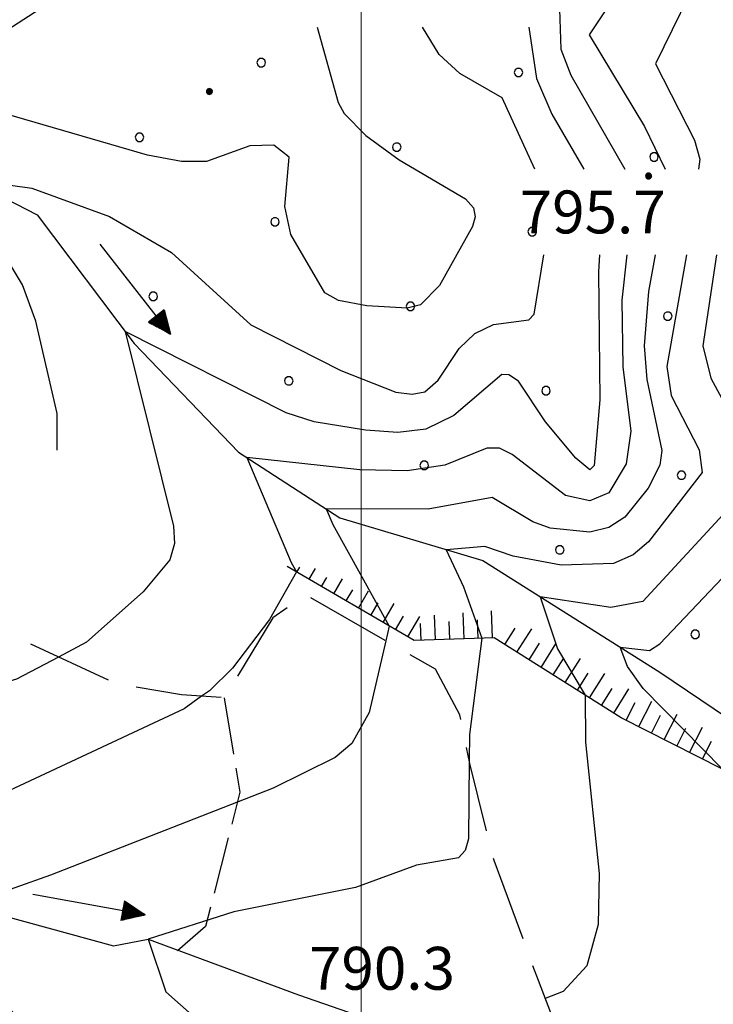
# Model space of a CAD drawing. Extents: x 2593713 to 2598537, y 4502465 to 4505923.
# Drawn here: x 2593940 to 2594062, y 4504705 to 4504878 of the extents above; entities that cross this region are included whole.
import ezdxf

# ---------------------------------------------------------------- set-up
doc = ezdxf.new("R2010")
doc.units = 0
doc.header["$LTSCALE"] = 5
doc.header["$MEASUREMENT"] = 0
for name, pattern in [('103', [4, 3, -1]), ('701', [2.5, 2, -0.5]), ('714', [2.5, -2, -0.5]), ('LSCA1', [1, -0.5, -0.5])]:
    doc.linetypes.add(name, pattern=pattern)
for name, color, linetype in [('10300000', 1, '103'), ('30200000', 1, 'Continuous'), ('30210000', 2, 'Continuous'), ('60100000', 1, 'LSCA1'), ('70100000', 1, '701'), ('71400000', 1, '714'), ('80100000', 2, 'Continuous'), ('80200000', 1, 'Continuous'), ('80400000', 1, 'Continuous'), ('A0140000', 2, 'Continuous'), ('C7140000', 1, 'Continuous'), ('PARAMETR', 1, 'Continuous')]:
    doc.layers.add(name, color=color, linetype=linetype)
doc.styles.get("Standard").update_dxf_attribs({"font": 'romans.shx'})

# ---------------------------------------------------------------- blocks, each defined once
blk = doc.blocks.new('CERCHIO5')
at = {"linetype": 'Continuous'}
for p, q in [((-0.196, 0.064), (-0.206, 0.001)), ((-0.206, 0.001), (-0.196, -0.062)), ((-0.003, -0.202), (-0.206, 0.001)), ((-0.206, 0.001), (-0.003, 0.001)), ((-0.196, -0.062), (0.022, 0.2)), ((-0.168, 0.12), (-0.196, 0.064)), ((0.162, -0.118), (-0.196, 0.064)), ((-0.196, 0.064), (0.19, -0.062)), ((-0.183, 0.032), (-0.184, 0.013)), ((-0.184, 0.013), (-0.184, -0.047)), ((-0.18, 0.058), (-0.183, 0.032)), ((-0.167, 0.093), (-0.182, 0.091)), ((-0.182, 0.091), (-0.092, 0.063)), ((-0.152, 0.092), (-0.18, 0.058)), ((-0.158, 0.051), (-0.172, 0.001)), ((-0.172, 0.001), (-0.165, -0.077)), ((-0.168, -0.118), (0.094, 0.177)), ((-0.123, 0.166), (-0.168, 0.12)), ((0.19, -0.062), (-0.168, 0.12)), ((-0.168, 0.12), (0, 0)), ((0, 0), (-0.168, -0.118)), ((-0.152, 0.092), (-0.167, 0.093)), ((-0.166, 0.023), (-0.083, 0.112)), ((-0.122, -0.02), (-0.166, 0.023)), ((-0.072, 0.156), (-0.158, 0.051)), ((-0.138, 0.053), (-0.158, -0.016)), ((-0.142, 0.108), (-0.152, 0.092)), ((-0.126, 0.022), (-0.152, 0.092)), ((-0.127, 0.089), (-0.145, 0)), ((-0.145, 0), (-0.12, -0.069)), ((-0.092, 0.063), (-0.144, 0.144)), ((-0.144, 0.144), (-0.002, 0.069)), ((-0.105, 0.116), (-0.142, 0.108)), ((-0.076, 0.082), (-0.138, 0.053)), ((-0.072, 0.156), (-0.127, 0.089)), ((-0.127, 0.089), (-0.123, 0.112)), ((-0.11, -0.009), (-0.127, 0.089)), ((-0.091, -0.032), (-0.126, 0.022)), ((-0.066, 0.194), (-0.123, 0.166)), ((0.06, 0.194), (-0.123, -0.164)), ((-0.123, -0.164), (-0.066, 0.194)), ((-0.003, -0.202), (-0.123, 0.166)), ((-0.123, 0.166), (0.162, -0.118)), ((-0.123, 0.112), (-0.114, 0.138)), ((-0.084, 0.048), (-0.122, -0.02)), ((-0.114, 0.138), (-0.098, 0.178)), ((-0.072, 0.156), (-0.105, 0.116)), ((-0.098, 0.178), (-0.082, 0.172)), ((-0.022, 0.154), (-0.084, 0.048)), ((-0.083, 0.112), (0.009, 0.101)), ((-0.082, 0.172), (-0.032, 0.175)), ((-0.05, 0.134), (-0.076, 0.082)), ((0.022, 0.2), (-0.072, 0.156)), ((-0.032, 0.175), (-0.072, 0.156)), ((-0.003, 0.152), (-0.072, 0.156)), ((-0.051, 0.061), (-0.07, -0.008)), ((-0.068, -0.179), (0.035, 0.008)), ((-0.003, 0.204), (-0.066, 0.194)), ((-0.066, 0.194), (0.116, -0.164)), ((0.012, 0.149), (-0.051, 0.112)), ((-0.051, 0.112), (-0.051, 0.061)), ((-0.016, 0.097), (-0.051, 0.061)), ((-0.051, 0.061), (-0.016, 0.097)), ((-0.04, 0.124), (-0.05, 0.134)), ((-0.032, 0.175), (-0.04, 0.124)), ((0.01, 0.186), (-0.032, 0.175)), ((0, 0.174), (-0.032, 0.175)), ((-0.032, 0.175), (0.012, 0.149)), ((0.006, 0.054), (-0.026, -0.018)), ((0.061, 0.125), (-0.022, 0.154)), ((-0.016, 0.097), (0.034, 0.11)), ((0.065, 0.085), (-0.016, 0.097)), ((-0.003, 0.001), (-0.003, 0.204)), ((0.06, 0.194), (-0.003, 0.204)), ((-0.003, 0.001), (0.06, 0.194)), ((0.116, 0.166), (-0.003, -0.202)), ((0.058, 0.137), (-0.003, 0.152)), ((-0.003, 0.001), (0.197, 0.001)), ((-0.003, 0.001), (-0.003, -0.202)), ((-0.002, 0.069), (0.042, 0.197)), ((0.042, 0.16), (0, 0.174)), ((0.072, 0.053), (0.002, -0.036)), ((0.067, 0.043), (0.006, 0.054)), ((0.009, 0.101), (0.072, 0.053)), ((0.034, 0.11), (0.01, 0.186)), ((0.026, -0.083), (0.079, 0.072)), ((0.147, 0.135), (0.033, 0.066)), ((0.033, 0.066), (0.19, 0.064)), ((0.034, 0.11), (0.093, 0.094)), ((0.074, -0.087), (0.034, 0.11)), ((0.035, 0.008), (0.147, 0.135)), ((0.094, 0.177), (0.038, -0.196)), ((0.042, 0.197), (0.067, 0.101)), ((0.107, 0.137), (0.042, 0.16)), ((0.051, -0.062), (0.106, 0.031)), ((0.118, 0.117), (0.058, 0.137)), ((0.116, 0.166), (0.06, 0.194)), ((0.06, -0.192), (0.116, 0.166)), ((0.162, 0.12), (0.06, -0.192)), ((0.079, 0.072), (0.061, 0.125)), ((0.119, 0.036), (0.065, 0.085)), ((0.065, -0.017), (0.067, 0.043)), ((0.067, 0.101), (0.08, 0.184)), ((0.08, 0.184), (0.195, -0.034)), ((0.093, 0.094), (0.124, 0.053)), ((0.14, 0.07), (0.097, -0.076)), ((0.106, 0.031), (0.14, 0.105)), ((0.158, 0.109), (0.107, 0.137)), ((0.162, 0.12), (0.116, 0.166)), ((0.116, -0.164), (0.162, 0.12)), ((0.116, -0.06), (0.119, 0.036)), ((0.156, 0.064), (0.118, 0.117)), ((0.124, 0.053), (0.124, 0.053)), ((0.124, 0.053), (0.128, -0.03)), ((0.131, -0.07), (0.156, 0.001)), ((0.14, 0.105), (0.14, 0.07)), ((0.162, 0.044), (0.156, 0.064)), ((0.156, 0.001), (0.162, 0.044)), ((0.174, 0.064), (0.158, 0.109)), ((0.19, 0.064), (0.162, 0.12)), ((0.19, 0.064), (0.173, -0.096)), ((0.182, -0.008), (0.174, 0.064)), ((0.2, 0.001), (0.19, 0.064)), ((0.19, -0.062), (0.2, 0.001)), ((-0.196, -0.062), (-0.168, -0.118)), ((0.173, -0.096), (-0.196, -0.062)), ((-0.184, -0.047), (-0.165, -0.099)), ((-0.168, -0.118), (-0.123, -0.164)), ((-0.165, -0.077), (-0.13, -0.127)), ((-0.165, -0.099), (-0.12, -0.15)), ((-0.158, -0.016), (-0.117, -0.042)), ((-0.15, -0.04), (-0.156, -0.11)), ((-0.156, -0.11), (-0.106, -0.134)), ((-0.122, -0.02), (-0.15, -0.04)), ((-0.13, -0.127), (-0.06, -0.146)), ((-0.125, -0.057), (-0.108, -0.025)), ((-0.101, -0.082), (-0.125, -0.057)), ((-0.123, -0.164), (-0.066, -0.192)), ((-0.108, -0.025), (-0.122, -0.02)), ((-0.12, -0.069), (-0.087, -0.093)), ((-0.12, -0.15), (-0.06, -0.163)), ((-0.117, -0.042), (-0.078, -0.017)), ((-0.101, -0.082), (-0.11, -0.009)), ((-0.106, -0.134), (-0.093, -0.156)), ((-0.003, -0.094), (-0.101, -0.082)), ((-0.083, -0.14), (-0.101, -0.082)), ((-0.064, -0.045), (-0.097, -0.097)), ((-0.097, -0.097), (0.026, -0.134)), ((-0.093, -0.156), (-0.091, -0.18)), ((-0.054, -0.075), (-0.091, -0.032)), ((-0.091, -0.18), (-0.054, -0.075)), ((-0.087, -0.093), (-0.028, -0.126)), ((-0.034, -0.151), (-0.083, -0.14)), ((-0.07, -0.008), (-0.042, -0.049)), ((0.038, -0.196), (-0.068, -0.179)), ((-0.066, -0.192), (-0.003, -0.202)), ((0.097, -0.076), (-0.064, -0.045)), ((-0.06, -0.146), (0.011, -0.159)), ((-0.06, -0.163), (-0.032, -0.185)), ((0.002, -0.036), (-0.054, -0.075)), ((0.051, -0.062), (-0.054, -0.075)), ((-0.054, -0.075), (0.051, -0.062)), ((-0.054, -0.075), (-0.049, -0.182)), ((-0.049, -0.182), (0.026, -0.083)), ((-0.042, -0.049), (0.014, -0.064)), ((0.048, -0.128), (-0.034, -0.151)), ((-0.032, -0.185), (0.04, -0.182)), ((-0.028, -0.126), (0.048, -0.128)), ((-0.026, -0.018), (0.022, -0.048)), ((0.136, -0.106), (-0.003, -0.094)), ((-0.003, -0.202), (0.06, -0.192)), ((0.011, -0.159), (0.044, -0.153)), ((0.014, -0.064), (0.048, -0.061)), ((0.022, -0.048), (0.075, -0.075)), ((0.026, -0.134), (0.074, -0.087)), ((0.128, -0.03), (0.035, -0.054)), ((0.035, -0.054), (0.048, -0.128)), ((0.04, -0.182), (0.062, -0.176)), ((0.044, -0.153), (0.098, -0.127)), ((0.048, -0.061), (0.065, -0.017)), ((0.048, -0.128), (0.107, -0.112)), ((0.128, -0.03), (0.051, -0.062)), ((0.06, -0.192), (0.116, -0.164)), ((0.062, -0.176), (0.095, -0.16)), ((0.075, -0.075), (0.152, -0.078)), ((0.095, -0.16), (0.119, -0.147)), ((0.098, -0.127), (0.131, -0.07)), ((0.107, -0.112), (0.116, -0.06)), ((0.116, -0.164), (0.162, -0.118)), ((0.119, -0.147), (0.136, -0.106)), ((0.195, -0.034), (0.128, -0.03)), ((0.152, -0.078), (0.175, -0.074)), ((0.162, -0.118), (0.19, -0.062)), ((0.175, -0.074), (0.182, -0.008))]:
    blk.add_line(p, q, dxfattribs=at)
blk = doc.blocks.new('ACQUA')
at = {"linetype": 'Continuous'}
for p, q in [((3.2, 0.35), (3.2, -0.35)), ((3.2, 0.35), (4, 0)), ((4, 0), (0, 0)), ((3.2, 0.018), (3.224, 0.34)), ((3.2, 0.32), (4, 0)), ((4, 0), (3.2, 0.29)), ((3.2, 0.29), (3.979, 0.008)), ((3.979, 0.008), (3.2, 0.26)), ((3.2, 0.26), (3.979, 0.008)), ((3.979, 0.008), (3.2, 0.227)), ((3.2, 0.227), (3.939, 0)), ((3.939, 0), (3.2, 0.199)), ((3.2, 0.199), (3.886, 0)), ((3.886, 0), (3.2, 0.172)), ((3.2, 0.172), (3.836, 0)), ((3.836, 0), (3.2, 0.139)), ((3.2, 0.139), (3.78, 0)), ((3.78, 0), (3.2, 0.102)), ((3.2, 0.102), (3.715, 0)), ((3.715, 0), (3.2, 0.073)), ((3.2, 0.073), (3.637, 0)), ((3.637, 0), (3.2, 0.047)), ((3.2, 0.047), (3.516, 0)), ((3.516, 0), (3.2, 0.018)), ((4, 0), (3.2, -0.35)), ((4, 0), (3.2, -0.295)), ((3.2, -0.232), (3.939, 0)), ((3.939, 0), (3.2, -0.204)), ((3.202, -0.325), (4, 0)), ((3.224, 0.34), (3.228, 0)), ((3.228, 0), (3.247, 0.33)), ((3.247, 0.33), (3.258, 0)), ((3.258, 0), (3.271, 0.319)), ((3.271, 0.319), (3.281, 0)), ((3.281, 0), (3.295, 0.308)), ((3.295, 0.308), (3.305, 0)), ((3.305, 0), (3.323, 0.296)), ((3.323, 0.296), (3.332, 0.01)), ((3.332, 0.01), (3.351, 0.284)), ((3.351, 0.284), (3.353, 0.009)), ((3.353, 0.009), (3.377, 0.273)), ((3.377, 0.273), (3.376, 0.008)), ((3.376, 0.008), (3.403, 0.261)), ((3.403, 0.261), (3.398, 0.007)), ((3.398, 0.007), (3.425, 0.251)), ((3.425, 0.251), (3.428, 0.005)), ((3.428, 0.005), (3.449, 0.241)), ((3.449, 0.241), (3.45, 0.004)), ((3.45, 0.004), (3.475, 0.23)), ((3.475, 0.23), (3.476, 0.002)), ((3.476, 0.002), (3.499, 0.219)), ((3.499, 0.219), (3.516, 0)), ((3.516, 0), (3.524, 0.19)), ((3.524, 0.19), (3.54, 0.01)), ((3.54, 0.01), (3.554, 0.195)), ((3.554, 0.195), (3.573, 0.007)), ((3.573, 0.007), (3.586, 0.181)), ((3.586, 0.181), (3.604, 0.004)), ((3.604, 0.004), (3.625, 0.15)), ((3.625, 0.15), (3.637, 0)), ((3.637, 0), (3.652, 0.139)), ((3.652, 0.139), (3.668, 0.007)), ((3.668, 0.007), (3.685, 0.126)), ((3.685, 0.126), (3.695, 0.003)), ((3.695, 0.003), (3.712, 0.115)), ((3.712, 0.115), (3.715, 0)), ((3.715, 0), (3.74, 0.104)), ((3.74, 0.104), (3.751, 0.005)), ((3.861, 0.032), (3.745, 0.064)), ((3.751, 0.005), (3.797, 0.074)), ((3.797, 0.074), (3.78, 0)), ((3.78, 0), (3.832, 0.061)), ((3.832, 0.061), (3.836, 0)), ((3.836, 0), (3.872, 0.046)), ((3.967, -0.015), (3.861, 0.032)), ((3.861, 0.032), (3.967, -0.015)), ((3.966, 0), (3.861, 0.032)), ((3.967, 0.014), (3.861, -0.033)), ((3.861, -0.033), (3.967, 0.014)), ((3.966, 0), (3.861, -0.033)), ((3.872, 0.046), (3.967, -0.015)), ((3.872, -0.047), (3.967, 0.014)), ((3.967, 0.014), (3.966, 0)), ((3.967, -0.015), (3.966, 0)), ((3.2, -0.204), (3.886, -0.001)), ((3.886, -0.001), (3.2, -0.177)), ((3.2, -0.177), (3.836, -0.001)), ((3.836, -0.001), (3.2, -0.144)), ((3.2, -0.144), (3.78, -0.001)), ((3.78, -0.001), (3.2, -0.107)), ((3.2, -0.107), (3.715, -0.002)), ((3.715, -0.002), (3.2, -0.078)), ((3.2, -0.078), (3.637, -0.002)), ((3.637, -0.002), (3.2, -0.052)), ((3.2, -0.052), (3.516, -0.003)), ((3.516, -0.003), (3.2, -0.023)), ((3.2, -0.295), (3.979, -0.008)), ((3.979, -0.008), (3.2, -0.265)), ((3.2, -0.265), (3.979, -0.008)), ((3.979, -0.008), (3.2, -0.232)), ((3.2, -0.023), (3.226, -0.345)), ((3.226, -0.345), (3.228, -0.005)), ((3.228, -0.005), (3.249, -0.334)), ((3.249, -0.334), (3.258, -0.005)), ((3.258, -0.005), (3.273, -0.323)), ((3.273, -0.323), (3.281, -0.005)), ((3.281, -0.005), (3.295, -0.313)), ((3.295, -0.313), (3.305, -0.004)), ((3.305, -0.004), (3.323, -0.301)), ((3.323, -0.301), (3.332, -0.015)), ((3.332, -0.015), (3.351, -0.288)), ((3.351, -0.288), (3.353, -0.013)), ((3.353, -0.013), (3.377, -0.277)), ((3.377, -0.277), (3.376, -0.012)), ((3.376, -0.012), (3.403, -0.265)), ((3.403, -0.265), (3.398, -0.01)), ((3.398, -0.01), (3.425, -0.255)), ((3.425, -0.255), (3.428, -0.009)), ((3.428, -0.009), (3.449, -0.245)), ((3.449, -0.245), (3.45, -0.007)), ((3.45, -0.007), (3.475, -0.233)), ((3.475, -0.233), (3.476, -0.006)), ((3.476, -0.006), (3.499, -0.222)), ((3.499, -0.222), (3.516, -0.003)), ((3.516, -0.003), (3.524, -0.193)), ((3.524, -0.193), (3.54, -0.013)), ((3.54, -0.013), (3.554, -0.198)), ((3.554, -0.198), (3.573, -0.01)), ((3.573, -0.01), (3.586, -0.184)), ((3.586, -0.184), (3.604, -0.006)), ((3.604, -0.006), (3.625, -0.152)), ((3.625, -0.152), (3.637, -0.002)), ((3.637, -0.002), (3.652, -0.141)), ((3.652, -0.141), (3.668, -0.009)), ((3.668, -0.009), (3.685, -0.128)), ((3.685, -0.128), (3.695, -0.005)), ((3.695, -0.005), (3.712, -0.117)), ((3.712, -0.117), (3.715, -0.002)), ((3.715, -0.002), (3.74, -0.105)), ((3.74, -0.105), (3.751, -0.007)), ((3.861, -0.033), (3.745, -0.065)), ((3.751, -0.007), (3.797, -0.075)), ((3.797, -0.075), (3.78, -0.001)), ((3.78, -0.001), (3.832, -0.062)), ((3.832, -0.062), (3.836, -0.001)), ((3.836, -0.001), (3.872, -0.047))]:
    blk.add_line(p, q, dxfattribs=at)
blk = doc.blocks.new('PALLINO1')
at = {"linetype": 'Continuous'}
for p, q in [((-0.121, 0.088), (-0.15, 0)), ((-0.15, 0), (-0.121, -0.088)), ((-0.046, 0.143), (-0.121, 0.088)), ((0.046, 0.143), (-0.046, 0.143)), ((0.121, 0.088), (0.046, 0.143)), ((0.15, 0), (0.121, 0.088)), ((0.121, -0.088), (0.15, 0)), ((-0.121, -0.088), (-0.046, -0.143)), ((-0.046, -0.143), (0.046, -0.143)), ((0.046, -0.143), (0.121, -0.088))]:
    blk.add_line(p, q, dxfattribs=at)
blk = doc.blocks.new('CAMP_3D4D6BC1')
at = {"layer": 'C7140000', "linetype": 'Continuous', "xscale": 5, "yscale": 5, "zscale": 5}
for p in [(2593982.487, 4504870.152), (2594027.524, 4504868.43), (2593961.171, 4504857.09), (2594006.208, 4504855.367), (2594051.244, 4504853.645), (2593984.892, 4504842.305), (2594029.928, 4504840.582), (2593963.575, 4504829.242), (2594008.612, 4504827.52), (2594053.648, 4504825.798), (2593987.296, 4504814.458), (2594032.332, 4504812.735), (2594011.016, 4504799.673), (2594056.053, 4504797.95), (2594034.737, 4504784.888), (2594058.457, 4504770.103)]:
    blk.add_blockref('PALLINO1', p, dxfattribs=at)
blk = doc.blocks.new('BA1CORT')
at = {"linetype": 'Continuous'}
blk.add_line((0, 0), (0.7, 0), dxfattribs=at)
blk = doc.blocks.new('BA1LUNG')
at = {"linetype": 'Continuous'}
blk.add_line((0, 0), (1, 0), dxfattribs=at)

msp = doc.modelspace()

# ---------------------------------------------------------------- linework, layer by layer
at = {"layer": '10300000', "linetype": '103', "flags": 128}
msp.add_lwpolyline([(2593984.25, 4504479), (2593994.5, 4504498), (2594006, 4504522.5), (2594016.5, 4504544), (2594023.75, 4504557), (2594032, 4504575.5), (2594041, 4504598), (2594052.5, 4504625.5), (2594055, 4504639.5), (2594050.25, 4504646.5), (2594040.5, 4504659), (2594040, 4504673), (2594040, 4504680.5), (2594036, 4504696.5), (2594031, 4504709.5), (2594023.25, 4504730.5), (2594019, 4504747.5), (2594017.25, 4504756), (2594013, 4504764), (2593990.25, 4504777), (2593984.5, 4504773), (2593976, 4504759), (2593968.5, 4504759.5), (2593957, 4504761.5), (2593939.75, 4504769.5), (2593926.75, 4504776), (2593904, 4504787.5), (2593897.75, 4504794), (2593894.75, 4504805.5), (2593889.5, 4504817.5), (2593879.75, 4504829), (2593874.9, 4504833.05)], dxfattribs=at)
at = {"layer": '30200000', "linetype": 'Continuous', "flags": 128}
for points in [[(2593874.63, 4504860.1), (2593881.75, 4504857.5), (2593902.25, 4504858.5), (2593924.75, 4504853), (2593943.25, 4504843.5), (2593960.25, 4504821), (2593978.5, 4504802), (2593996.25, 4504790.5), (2594021.25, 4504783), (2594052.25, 4504763.5), (2594093, 4504736), (2594098.5, 4504736)], [(2593875.84, 4504739.77), (2593879.11, 4504737.59), (2593890.56, 4504733.2), (2593900.55, 4504732.91), (2593926.81, 4504721.94), (2593937.27, 4504720.87), (2593956.65, 4504715.59), (2593962.69, 4504716.73), (2593989, 4504707), (2594003.5, 4504702), (2594014.75, 4504695.5), (2594026.1, 4504681.33), (2594032.75, 4504674.5), (2594051.5, 4504661), (2594072.75, 4504649.5), (2594100.5, 4504643), (2594134.25, 4504632), (2594160.25, 4504626), (2594171.25, 4504622)]]:
    msp.add_lwpolyline(points, dxfattribs=at)
at = {"layer": '60100000', "linetype": 'LSCA1', "flags": 128}
msp.add_lwpolyline([(2594097.25, 4504650.5), (2594115.25, 4504648.5), (2594123.25, 4504647), (2594139.25, 4504656), (2594146.75, 4504655), (2594146.25, 4504681), (2594144.75, 4504696), (2594135.25, 4504709), (2594119.75, 4504713.5), (2594099, 4504713.5), (2594083.75, 4504722), (2594073, 4504731), (2594063.25, 4504746.5), (2594045.5, 4504755.5), (2594023.25, 4504769.5), (2594009.25, 4504769), (2593987, 4504782)], dxfattribs=at)
at = {"layer": '70100000', "linetype": '701', "flags": 128}
msp.add_lwpolyline([(2593976, 4504759), (2593978.75, 4504742.5), (2593972.75, 4504719), (2593967, 4504714)], dxfattribs=at)
at = {"layer": '71400000', "linetype": '714', "flags": 128}
msp.add_lwpolyline([(2593874.63, 4504860.1), (2593881.75, 4504857.5), (2593902.25, 4504858.5), (2593924.75, 4504853), (2593943.25, 4504843.5), (2593960.25, 4504821), (2593978.5, 4504802), (2593996.25, 4504790.5), (2594021.25, 4504783), (2594052.25, 4504763.5), (2594093, 4504736), (2594098.5, 4504736), (2594096.25, 4504743), (2594097, 4504749), (2594097.75, 4504754), (2594098.25, 4504761), (2594096, 4504767.5), (2594092.5, 4504773), (2594088.75, 4504777.5), (2594085.5, 4504782), (2594084.5, 4504786.5), (2594083.25, 4504791.5), (2594082.75, 4504798.5), (2594081.5, 4504806), (2594080.25, 4504813.5), (2594076.5, 4504824.5), (2594070.5, 4504835), (2594069.75, 4504840.5), (2594069.75, 4504849), (2594069.5, 4504855), (2594070, 4504859.5), (2594071.5, 4504864.5), (2594073, 4504870.5), (2594075, 4504880.5), (2594074.75, 4504885), (2594072.75, 4504891.5), (2594070.5, 4504899.5), (2594070.5, 4504910), (2594040, 4504929.5), (2594028, 4504934), (2594016.16, 4504940.77), (2594009, 4504934), (2594007.5, 4504931.5), (2594005.25, 4504929.5), (2594002.75, 4504927.5), (2593999.75, 4504926), (2593997.25, 4504925.5), (2593993.75, 4504924.5), (2593990.25, 4504924), (2593986.75, 4504925), (2593983.75, 4504926.5), (2593981.5, 4504928.5), (2593979.5, 4504931), (2593977, 4504933.5), (2593974.25, 4504935.5), (2593971.25, 4504937.5), (2593968.5, 4504939), (2593965, 4504940), (2593962.25, 4504941), (2593958.5, 4504941), (2593956.25, 4504941.5), (2593954.5, 4504941.5), (2593952.5, 4504940.5), (2593950.75, 4504939), (2593949.25, 4504937), (2593947.25, 4504935), (2593945, 4504933), (2593941.5, 4504931.5), (2593937.25, 4504930.5), (2593931, 4504929), (2593925.25, 4504928.5), (2593922.5, 4504928), (2593920.75, 4504928), (2593930.25, 4504915.5), (2593897.75, 4504903.5), (2593879.75, 4504918.5), (2593874.11, 4504911.17)], close=True, dxfattribs=at)
at = {"layer": '80100000', "linetype": 'Continuous', "flags": 128}
for points in [[(2594034.69, 4504879.52), (2594034.93, 4504872.52), (2594036.66, 4504867.97), (2594046.11, 4504851.52)], [(2594046.47, 4504836.52), (2594045.58, 4504828.58), (2594045.76, 4504816.93), (2594047.16, 4504805.65), (2594046.34, 4504799.97), (2594043.35, 4504794.89), (2594039.99, 4504793.45), (2594035.75, 4504794.4), (2594026.43, 4504801.59), (2594024.17, 4504802.66), (2594021.98, 4504802.68), (2594014.64, 4504799.73), (2594008, 4504798.7), (2593999.77, 4504798.91), (2593979.96, 4504801.05), (2593987.73, 4504782.68), (2593988.65, 4504781.04), (2593983.91, 4504772.7), (2593977.45, 4504764.2), (2593973.4, 4504760.24), (2593972.03, 4504759.27), (2593968.97, 4504757.09), (2593935.63, 4504741.5)]]:
    msp.add_lwpolyline(points, dxfattribs=at)
at = {"layer": '80200000', "linetype": 'Continuous', "flags": 128}
for points in [[(2594097.08, 4504885.04), (2594097.01, 4504895.17), (2594092.91, 4504906.27), (2594089.88, 4504924.73), (2594091.07, 4504930.49), (2594091.03, 4504943.24), (2594093.44, 4504956.52), (2594097.89, 4504965.29), (2594098.62, 4504969.74), (2594098.54, 4504970.78), (2594097.94, 4504971.02), (2594091.12, 4504965.41), (2594078.54, 4504952.41), (2594076.06, 4504948.57), (2594073.98, 4504940.41), (2594071.24, 4504937.09), (2594066.93, 4504935.35), (2594039.16, 4504929.81), (2594046.81, 4504905.76), (2594049.26, 4504895.26), (2594048.68, 4504888.27), (2594039.9, 4504875.03), (2594049.59, 4504858.95), (2594053.22, 4504851.52)], [(2593971.45, 4504937.37), (2593973.38, 4504923.77), (2593974.16, 4504911), (2593972.96, 4504899.1), (2593970.62, 4504895.91), (2593953.15, 4504885.63), (2593936.06, 4504874.62), (2593918.11, 4504872.2), (2593905.02, 4504869.69), (2593886.42, 4504864.03), (2593874.62, 4504861.34)], [(2594090.22, 4504820.18), (2594089.72, 4504821.09), (2594088.07, 4504832.16), (2594082.24, 4504854.49), (2594085.4, 4504891.3), (2594081.62, 4504902.95), (2594082.7, 4504908.44), (2594081.29, 4504923.17), (2594082.61, 4504929.24), (2594076.69, 4504926.41), (2594061.83, 4504922.95), (2594059.07, 4504921.06), (2594057.58, 4504918.26), (2594061, 4504905.45), (2594059.74, 4504895.01), (2594060.19, 4504887.72), (2594051.52, 4504869.95), (2594058.35, 4504856.58), (2594059.26, 4504853.27), (2594059.04, 4504851.52)], [(2593992.26, 4504876.34), (2593995.94, 4504863.19), (2593997.02, 4504861.23), (2594000.78, 4504857.38), (2594006.63, 4504853.15), (2594018.22, 4504846.29), (2594019.62, 4504844.77), (2594019.95, 4504843.17), (2594019.47, 4504841.49), (2594013.71, 4504831.16), (2594010.34, 4504827.79), (2594008.03, 4504827.2), (2594000.99, 4504827.6), (2593996.03, 4504828.52), (2593993.59, 4504829.84), (2593987.65, 4504840.08), (2593986.59, 4504844.98), (2593987.4, 4504853.62), (2593984.69, 4504855.7), (2593980.51, 4504855.58), (2593972.93, 4504852.85), (2593968.52, 4504852.87), (2593962.6, 4504853.97), (2593937.9, 4504861.13)], [(2594030.35, 4504851.52), (2594024.65, 4504864), (2594017.24, 4504868.23), (2594013.65, 4504871.58), (2594010.69, 4504876.34)], [(2594029.34, 4504876.34), (2594030.66, 4504867.38), (2594033.35, 4504861.12), (2594038.98, 4504851.52)], [(2593946.78, 4504802.33), (2593946.76, 4504808.73), (2593943.02, 4504824.92), (2593940.68, 4504831.25), (2593935.33, 4504840.14), (2593931.06, 4504849.77), (2593942.34, 4504848.19), (2593955.95, 4504843.23), (2593966.77, 4504836.93), (2593980.68, 4504824.26), (2593996.42, 4504816.3), (2594006.02, 4504812.49), (2594008.92, 4504812.13), (2594011.12, 4504812.57), (2594013.47, 4504814.58), (2594017.16, 4504820.15), (2594019.85, 4504822.75), (2594023.14, 4504824.32), (2594029.3, 4504825.16), (2594030.28, 4504826.13), (2594031.94, 4504836.52)], [(2594041.7, 4504836.52), (2594041.55, 4504833.52), (2594041.77, 4504811.17), (2594040.79, 4504799.63), (2594039.98, 4504798.92), (2594037.56, 4504800.91), (2594032.24, 4504807.3), (2594027.54, 4504814.41), (2594025.84, 4504815.51), (2594024.62, 4504815.58), (2594016.21, 4504808.38), (2594011.31, 4504805.98), (2594006.41, 4504805.43), (2594000.73, 4504805.84), (2593991.75, 4504807.28), (2593986.87, 4504808.89), (2593958.68, 4504823.08), (2593967.13, 4504789.03), (2593967.28, 4504786.02), (2593966.47, 4504783.17), (2593961.84, 4504777.53), (2593951.91, 4504768.72), (2593947.02, 4504766.13)], [(2594051.45, 4504836.52), (2594050.28, 4504830.11), (2594049.52, 4504820.62), (2594049.97, 4504814.7), (2594052.62, 4504802.28), (2594052.27, 4504799.7), (2594050.2, 4504795.67), (2594046.13, 4504790.61), (2594043.32, 4504788.8), (2594040.02, 4504787.97), (2594033.07, 4504788.69), (2594030.02, 4504789.8), (2594022.89, 4504794.06), (2594011.73, 4504792), (2593993.86, 4504792.05), (2593995, 4504789.35), (2594004.89, 4504771.55), (2594004.29, 4504768.98)], [(2594056.91, 4504836.52), (2594053.46, 4504816.96), (2594054.26, 4504811.91), (2594059.15, 4504802.41), (2594059.64, 4504798.44), (2594050.27, 4504786.3), (2594047.61, 4504784.04), (2594044.13, 4504782.5), (2594034.97, 4504782.23), (2594026.6, 4504783.81), (2594021.62, 4504785.46), (2594014.84, 4504784.92), (2594017.91, 4504778.44), (2594021.09, 4504769.42), (2594018.94, 4504752.55), (2594018.89, 4504748.05)], [(2594062.19, 4504836.52), (2594059.79, 4504820.6), (2594061.18, 4504814.95), (2594066.23, 4504805.66), (2594067.09, 4504795.93), (2594064.77, 4504792.57), (2594049.27, 4504775.87), (2594043.67, 4504774.78), (2594031.29, 4504776.69), (2594034.35, 4504767.55), (2594039.18, 4504759.48), (2594039.22, 4504751.26), (2594041.66, 4504728.27), (2594041.46, 4504719.34), (2594039.5, 4504712.09), (2594035.32, 4504707.57), (2594032.21, 4504706.35)], [(2594085.63, 4504705.55), (2594078.87, 4504714.59), (2594072.95, 4504727.82), (2594063.22, 4504746.52), (2594049.33, 4504760.62), (2594046.59, 4504764.48), (2594045.34, 4504767.84), (2594050.47, 4504767.28), (2594052.27, 4504768.44), (2594070.79, 4504787.99), (2594074.56, 4504793.42), (2594073.62, 4504808.47), (2594071.31, 4504814.66), (2594066.82, 4504830.97), (2594067.76, 4504836.52)], [(2594004.29, 4504768.98), (2594001.39, 4504756.42), (2593998.37, 4504750.98), (2593995.44, 4504748.52), (2593984.59, 4504743.17), (2593945.62, 4504727.96), (2593933.05, 4504723.5), (2593926.81, 4504721.94), (2593925.91, 4504720.46), (2593928.23, 4504714.83), (2593952.21, 4504690.65), (2593956.22, 4504683.73), (2593957.48, 4504679.81), (2593956.74, 4504673.45), (2593953.99, 4504665.8), (2593941.84, 4504645.19), (2593939.36, 4504639.04), (2593938.53, 4504635.11), (2593937.48, 4504622.88), (2593937.62, 4504607.49), (2593938.47, 4504601.21), (2593939.55, 4504598.09)], [(2593947.02, 4504766.13), (2593939.62, 4504762.23), (2593934.51, 4504760.72), (2593919.91, 4504758.55), (2593882.66, 4504744.09), (2593876.71, 4504742.61), (2593875.81, 4504742.57)], [(2594018.89, 4504748.05), (2594018.74, 4504734.3), (2594018.19, 4504732.25), (2594017.03, 4504730.99), (2594009.64, 4504729.72), (2593999.01, 4504725.78), (2593977.7, 4504721.55), (2593962.69, 4504716.73), (2593965.78, 4504707.55), (2593975.5, 4504698.91)], [(2594032.21, 4504706.35), (2594032.09, 4504706.3)]]:
    msp.add_lwpolyline(points, dxfattribs=at)
at = {"layer": 'PARAMETR', "linetype": 'Continuous', "lineweight": 0, "flags": 128}
msp.add_lwpolyline([(2594000, 4502941.08), (2594000, 4505716.37)], dxfattribs=at)

# ---------------------------------------------------------------- block references
at = {"layer": '30210000', "linetype": 'Continuous', "xscale": 5, "yscale": 5, "zscale": 5}
for p, rotation in [((2593954.27, 4504838.41), 307.9551979764661), ((2593942.48, 4504724.58), 349.74751358313)]:
    msp.add_blockref('ACQUA', p, dxfattribs=dict(at, rotation=rotation))
at = {"layer": '60100000', "linetype": 'Continuous'}
for name, p, xscale, yscale, zscale, rotation in [('BA1CORT', (2593988.73, 4504780.99), 1.398433221531403, 1.398433221531403, 1.398433221531403, 59.70355179692329), ('BA1LUNG', (2593990.89, 4504779.73), 2.168623821414295, 2.168623821414295, 2.168623821414295, 59.70355179989038), ('BA1CORT', (2593993.05, 4504778.47), 2.644880442847301, 2.644880442847301, 2.644880442847301, 59.70355179293446), ('BA1LUNG', (2593995.21, 4504777.21), 2.990570298458199, 2.990570298458199, 2.990570298458199, 59.70355183631152), ('BA1CORT', (2593997.36, 4504775.94), 3.262092346615073, 3.262092346615073, 3.262092346615073, 59.70355182098441), ('BA1LUNG', (2593999.52, 4504774.68), 3.485717403918102, 3.485717403918102, 3.485717403918102, 59.70355181373689), ('BA1CORT', (2594001.68, 4504773.42), 3.675836523902092, 3.675836523902092, 3.675836523902092, 59.70355182235325), ('BA1LUNG', (2594003.84, 4504772.16), 3.841194106745292, 3.841194106745292, 3.841194106745292, 59.70355180354612), ('BA1CORT', (2594006, 4504770.9), 3.987503184566353, 3.987503184566353, 3.987503184566353, 59.70355181986683), ('BA1LUNG', (2594008.16, 4504769.64), 4.118702525249465, 4.118702525249465, 4.118702525249465, 59.70355182061934), ('BA1LUNG', (2594012.98, 4504769.13), 4.346367311645394, 4.346367311645394, 4.346367311645394, 92.04540848669629), ('BA1LUNG', (2594017.98, 4504769.31), 4.539396252349729, 4.539396252349729, 4.539396252349729, 92.04540848678946), ('BA1LUNG', (2594022.98, 4504769.49), 4.706949642978512, 4.706949642978512, 4.706949642978512, 92.0454084807948), ('BA1CORT', (2594010.48, 4504769.04), 4.237622916392334, 4.237622916392334, 4.237622916392334, 92.04540848214573), ('BA1CORT', (2594015.48, 4504769.22), 4.446540783783601, 4.446540783783601, 4.446540783783601, 92.0454084931704), ('BA1CORT', (2594020.48, 4504769.4), 4.625930518413503, 4.625930518413503, 4.625930518413503, 92.0454084868287), ('BA1CORT', (2594025.13, 4504768.32), 4.783114700263834, 4.783114700263834, 4.783114700263834, 57.82134379101179), ('BA1LUNG', (2594027.25, 4504766.98), 4.854974601370881, 4.854974601370881, 4.854974601370881, 57.82134379679596), ('BA1CORT', (2594029.37, 4504765.65), 4.922990101713328, 4.922990101713328, 4.922990101713328, 57.82134379777984), ('BA1LUNG', (2594031.48, 4504764.32), 4.987551741850479, 4.987551741850479, 4.987551741850479, 57.82134378144379), ('BA1CORT', (2594033.6, 4504762.99), 5.000000001735767, 5.000000001735767, 5.000000001735767, 57.8213437972049), ('BA1LUNG', (2594035.71, 4504761.66), 5.000000001735767, 5.000000001735767, 5.000000001735767, 57.8213437972049), ('BA1CORT', (2594037.83, 4504760.33), 5.000000001735767, 5.000000001735767, 5.000000001735767, 57.8213437972049), ('BA1LUNG', (2594039.94, 4504759), 5.000000001735767, 5.000000001735767, 5.000000001735767, 57.8213437972049), ('BA1CORT', (2594042.06, 4504757.66), 5.000000001735767, 5.000000001735767, 5.000000001735767, 57.8213437972049), ('BA1LUNG', (2594044.18, 4504756.33), 5.000000001735767, 5.000000001735767, 5.000000001735767, 57.8213437972049), ('BA1CORT', (2594046.34, 4504755.08), 4.999999998971822, 4.999999998971822, 4.999999998971822, 63.11306580350139), ('BA1LUNG', (2594048.57, 4504753.95), 4.999999998971822, 4.999999998971822, 4.999999998971822, 63.11306580350139), ('BA1CORT', (2594050.8, 4504752.82), 4.999999998971822, 4.999999998971822, 4.999999998971822, 63.11306580350139), ('BA1LUNG', (2594053.02, 4504751.68), 4.999999998971822, 4.999999998971822, 4.999999998971822, 63.11306580350139), ('BA1CORT', (2594055.25, 4504750.55), 4.999999998971822, 4.999999998971822, 4.999999998971822, 63.11306580350139), ('BA1LUNG', (2594057.48, 4504749.42), 4.999999998971822, 4.999999998971822, 4.999999998971822, 63.11306580350139), ('BA1CORT', (2594059.71, 4504748.29), 4.999999998971822, 4.999999998971822, 4.999999998971822, 63.11306580350139)]:
    msp.add_blockref(name, p, dxfattribs=dict(at, xscale=xscale, yscale=yscale, zscale=zscale, rotation=rotation))
at = {"layer": '80400000', "linetype": 'Continuous', "xscale": 2.5, "yscale": 2.5, "zscale": 2.5}
for p in [(2593973.41, 4504865.09), (2594050.29, 4504850.31)]:
    msp.add_blockref('CERCHIO5', p, dxfattribs=at)
at = {"layer": 'C7140000', "linetype": 'Continuous'}
msp.add_blockref('CAMP_3D4D6BC1', (0, 0), dxfattribs=at)

# ---------------------------------------------------------------- texts
at = {"layer": 'A0140000', "linetype": 'Continuous'}
for s, p in [('795.7', (2594027.73, 4504840.27)), ('790.3', (2593990.84, 4504707.91))]:
    msp.add_text(s, height=7.5, dxfattribs=at).set_placement(p)

doc.saveas('drawing.dxf')
